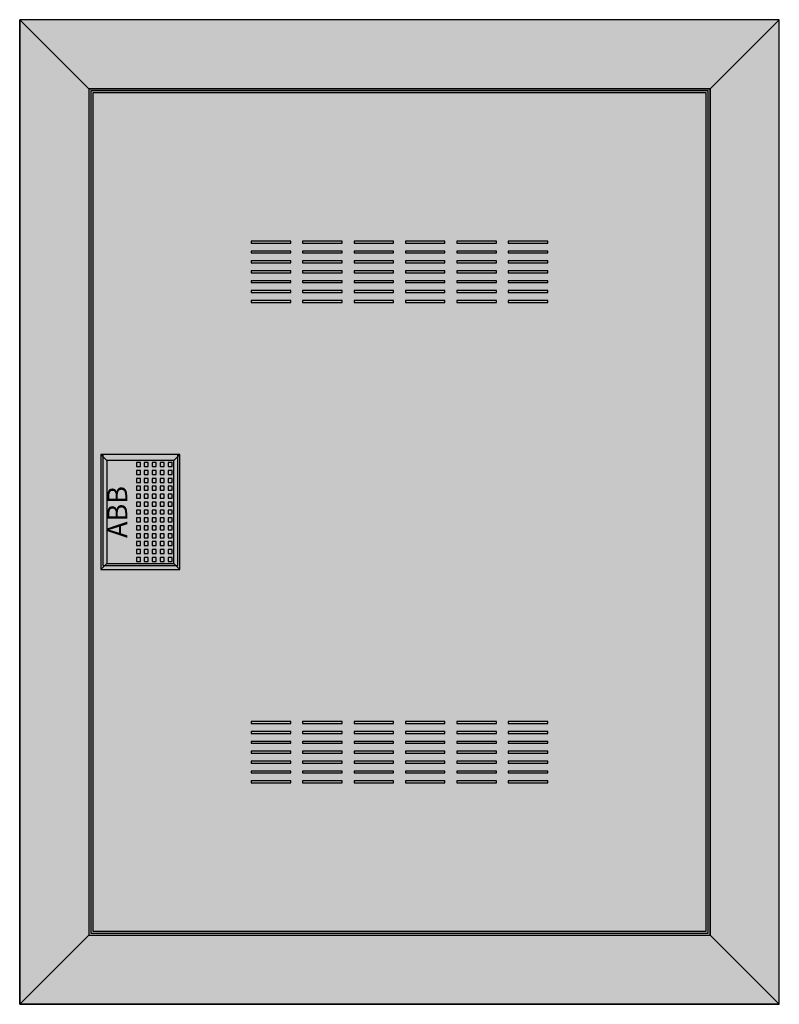
# Model space of a CAD drawing. Extents: x -1 to 37.4, y -1.3 to 48.5.
import ezdxf
from ezdxf.enums import TextEntityAlignment as Align

# ---------------------------------------------------------------- set-up
doc = ezdxf.new("R2010")
doc.units = 0
doc.layers.get('0').update_dxf_attribs({"linetype": 'CONTINUOUS'})
doc.layers.add('3', color=7, linetype='CONTINUOUS')
doc.layers.add('47', color=7, linetype='CONTINUOUS')

# ---------------------------------------------------------------- blocks, each defined once
blk = doc.blocks.new('bl620v')
at = {"layer": '3', "color": 7, "linetype": 'CONTINUOUS'}
for points in [[(37.4, -1.3), (37.4, 48.5), (-1, 48.5), (-1, -1.3)], [(37.4, -1.3), (37.4, 48.5), (-1, 48.5), (-1, -1.3)], [(-1, 48.5), (2.5, 45), (2.5, 2.2), (-1, -1.3)], [(-1, 48.5), (2.5, 45), (33.9, 45), (37.4, 48.5)], [(37.4, 48.5), (33.9, 45), (33.9, 2.2), (37.4, -1.3)], [(33.9, 2.2), (33.9, 45), (2.5, 45), (2.5, 2.2)], [(33.8, 2.3), (33.8, 44.9), (2.6, 44.9), (2.6, 2.3)], [(33.7, 2.4), (33.7, 44.8), (2.7, 44.8), (2.7, 2.4)], [(12.7, 37.2), (12.7, 37.3), (10.7, 37.3), (10.7, 37.2)], [(15.3, 37.2), (15.3, 37.3), (13.3, 37.3), (13.3, 37.2)], [(17.9, 37.2), (17.9, 37.3), (15.9, 37.3), (15.9, 37.2)], [(20.5, 37.2), (20.5, 37.3), (18.5, 37.3), (18.5, 37.2)], [(23.1, 37.2), (23.1, 37.3), (21.1, 37.3), (21.1, 37.2)], [(25.7, 37.2), (25.7, 37.3), (23.7, 37.3), (23.7, 37.2)], [(12.7, 36.7), (12.7, 36.8), (10.7, 36.8), (10.7, 36.7)], [(15.3, 36.7), (15.3, 36.8), (13.3, 36.8), (13.3, 36.7)], [(17.9, 36.7), (17.9, 36.8), (15.9, 36.8), (15.9, 36.7)], [(20.5, 36.7), (20.5, 36.8), (18.5, 36.8), (18.5, 36.7)], [(23.1, 36.7), (23.1, 36.8), (21.1, 36.8), (21.1, 36.7)], [(25.7, 36.7), (25.7, 36.8), (23.7, 36.8), (23.7, 36.7)], [(12.7, 36.2), (12.7, 36.3), (10.7, 36.3), (10.7, 36.2)], [(15.3, 36.2), (15.3, 36.3), (13.3, 36.3), (13.3, 36.2)], [(17.9, 36.2), (17.9, 36.3), (15.9, 36.3), (15.9, 36.2)], [(20.5, 36.2), (20.5, 36.3), (18.5, 36.3), (18.5, 36.2)], [(23.1, 36.2), (23.1, 36.3), (21.1, 36.3), (21.1, 36.2)], [(25.7, 36.2), (25.7, 36.3), (23.7, 36.3), (23.7, 36.2)], [(12.7, 35.7), (12.7, 35.8), (10.7, 35.8), (10.7, 35.7)], [(15.3, 35.7), (15.3, 35.8), (13.3, 35.8), (13.3, 35.7)], [(17.9, 35.7), (17.9, 35.8), (15.9, 35.8), (15.9, 35.7)], [(20.5, 35.7), (20.5, 35.8), (18.5, 35.8), (18.5, 35.7)], [(23.1, 35.7), (23.1, 35.8), (21.1, 35.8), (21.1, 35.7)], [(25.7, 35.7), (25.7, 35.8), (23.7, 35.8), (23.7, 35.7)], [(12.7, 35.2), (12.7, 35.3), (10.7, 35.3), (10.7, 35.2)], [(15.3, 35.2), (15.3, 35.3), (13.3, 35.3), (13.3, 35.2)], [(17.9, 35.2), (17.9, 35.3), (15.9, 35.3), (15.9, 35.2)], [(20.5, 35.2), (20.5, 35.3), (18.5, 35.3), (18.5, 35.2)], [(23.1, 35.2), (23.1, 35.3), (21.1, 35.3), (21.1, 35.2)], [(25.7, 35.2), (25.7, 35.3), (23.7, 35.3), (23.7, 35.2)], [(12.7, 34.7), (12.7, 34.8), (10.7, 34.8), (10.7, 34.7)], [(15.3, 34.7), (15.3, 34.8), (13.3, 34.8), (13.3, 34.7)], [(17.9, 34.7), (17.9, 34.8), (15.9, 34.8), (15.9, 34.7)], [(20.5, 34.7), (20.5, 34.8), (18.5, 34.8), (18.5, 34.7)], [(23.1, 34.7), (23.1, 34.8), (21.1, 34.8), (21.1, 34.7)], [(25.7, 34.7), (25.7, 34.8), (23.7, 34.8), (23.7, 34.7)], [(12.7, 34.2), (12.7, 34.3), (10.7, 34.3), (10.7, 34.2)], [(15.3, 34.2), (15.3, 34.3), (13.3, 34.3), (13.3, 34.2)], [(17.9, 34.2), (17.9, 34.3), (15.9, 34.3), (15.9, 34.2)], [(20.5, 34.2), (20.5, 34.3), (18.5, 34.3), (18.5, 34.2)], [(23.1, 34.2), (23.1, 34.3), (21.1, 34.3), (21.1, 34.2)], [(25.7, 34.2), (25.7, 34.3), (23.7, 34.3), (23.7, 34.2)], [(7, 20.9), (7, 26.5), (3.2, 26.5), (3.2, 20.9)], [(12.7, 12.9), (12.7, 13), (10.7, 13), (10.7, 12.9)], [(15.3, 12.9), (15.3, 13), (13.3, 13), (13.3, 12.9)], [(17.9, 12.9), (17.9, 13), (15.9, 13), (15.9, 12.9)], [(20.5, 12.9), (20.5, 13), (18.5, 13), (18.5, 12.9)], [(23.1, 12.9), (23.1, 13), (21.1, 13), (21.1, 12.9)], [(25.7, 12.9), (25.7, 13), (23.7, 13), (23.7, 12.9)], [(12.7, 12.4), (12.7, 12.5), (10.7, 12.5), (10.7, 12.4)], [(15.3, 12.4), (15.3, 12.5), (13.3, 12.5), (13.3, 12.4)], [(17.9, 12.4), (17.9, 12.5), (15.9, 12.5), (15.9, 12.4)], [(20.5, 12.4), (20.5, 12.5), (18.5, 12.5), (18.5, 12.4)], [(23.1, 12.4), (23.1, 12.5), (21.1, 12.5), (21.1, 12.4)], [(25.7, 12.4), (25.7, 12.5), (23.7, 12.5), (23.7, 12.4)], [(12.7, 11.9), (12.7, 12), (10.7, 12), (10.7, 11.9)], [(15.3, 11.9), (15.3, 12), (13.3, 12), (13.3, 11.9)], [(17.9, 11.9), (17.9, 12), (15.9, 12), (15.9, 11.9)], [(20.5, 11.9), (20.5, 12), (18.5, 12), (18.5, 11.9)], [(23.1, 11.9), (23.1, 12), (21.1, 12), (21.1, 11.9)], [(25.7, 11.9), (25.7, 12), (23.7, 12), (23.7, 11.9)], [(12.7, 11.4), (12.7, 11.5), (10.7, 11.5), (10.7, 11.4)], [(15.3, 11.4), (15.3, 11.5), (13.3, 11.5), (13.3, 11.4)], [(17.9, 11.4), (17.9, 11.5), (15.9, 11.5), (15.9, 11.4)], [(20.5, 11.4), (20.5, 11.5), (18.5, 11.5), (18.5, 11.4)], [(23.1, 11.4), (23.1, 11.5), (21.1, 11.5), (21.1, 11.4)], [(25.7, 11.4), (25.7, 11.5), (23.7, 11.5), (23.7, 11.4)], [(12.7, 10.9), (12.7, 11), (10.7, 11), (10.7, 10.9)], [(15.3, 10.9), (15.3, 11), (13.3, 11), (13.3, 10.9)], [(17.9, 10.9), (17.9, 11), (15.9, 11), (15.9, 10.9)], [(20.5, 10.9), (20.5, 11), (18.5, 11), (18.5, 10.9)], [(23.1, 10.9), (23.1, 11), (21.1, 11), (21.1, 10.9)], [(25.7, 10.9), (25.7, 11), (23.7, 11), (23.7, 10.9)], [(12.7, 10.4), (12.7, 10.5), (10.7, 10.5), (10.7, 10.4)], [(15.3, 10.4), (15.3, 10.5), (13.3, 10.5), (13.3, 10.4)], [(17.9, 10.4), (17.9, 10.5), (15.9, 10.5), (15.9, 10.4)], [(20.5, 10.4), (20.5, 10.5), (18.5, 10.5), (18.5, 10.4)], [(23.1, 10.4), (23.1, 10.5), (21.1, 10.5), (21.1, 10.4)], [(25.7, 10.4), (25.7, 10.5), (23.7, 10.5), (23.7, 10.4)], [(12.7, 9.9), (12.7, 10), (10.7, 10), (10.7, 9.9)], [(15.3, 9.9), (15.3, 10), (13.3, 10), (13.3, 9.9)], [(17.9, 9.9), (17.9, 10), (15.9, 10), (15.9, 9.9)], [(20.5, 9.9), (20.5, 10), (18.5, 10), (18.5, 9.9)], [(23.1, 9.9), (23.1, 10), (21.1, 10), (21.1, 9.9)], [(25.7, 9.9), (25.7, 10), (23.7, 10), (23.7, 9.9)], [(-1, -1.3), (2.5, 2.2), (33.9, 2.2), (37.4, -1.3)]]:
    blk.add_lwpolyline(points, close=True, dxfattribs=at)
at = {"layer": '3', "color": 255, "linetype": 'CONTINUOUS'}
for points in [[(37.4, -1.3), (37.4, 48.5), (-1, -1.3), (-1, 48.5)], [(-1, 48.5), (-1, -1.3), (2.5, 45), (2.5, 2.2)], [(-1, 48.5), (37.4, 48.5), (2.5, 45), (33.9, 45)], [(37.4, 48.5), (37.4, -1.3), (33.9, 45), (33.9, 2.2)], [(33.8, 2.3), (33.8, 44.9), (2.6, 2.3), (2.6, 44.9)], [(-1, -1.3), (37.4, -1.3), (2.5, 2.2), (33.9, 2.2)]]:
    blk.add_solid(points, dxfattribs=at)
at = {"layer": '47', "color": 7, "linetype": 'CONTINUOUS'}
for points in [[(7.1, 20.7), (7.1, 26.5), (3.1, 26.5), (3.1, 20.7)], [(6.8, 21), (6.8, 26.2), (3.4, 26.2), (3.4, 21)], [(5.1, 25.9), (5.1, 26.1), (4.9, 26.1), (4.9, 25.9)], [(5.5, 25.9), (5.5, 26.1), (5.3, 26.1), (5.3, 25.9)], [(5.9, 25.9), (5.9, 26.1), (5.7, 26.1), (5.7, 25.9)], [(6.3, 25.9), (6.3, 26.1), (6.1, 26.1), (6.1, 25.9)], [(6.7, 25.9), (6.7, 26.1), (6.5, 26.1), (6.5, 25.9)], [(5.1, 25.5), (5.1, 25.7), (4.9, 25.7), (4.9, 25.5)], [(5.5, 25.5), (5.5, 25.7), (5.3, 25.7), (5.3, 25.5)], [(5.9, 25.5), (5.9, 25.7), (5.7, 25.7), (5.7, 25.5)], [(6.3, 25.5), (6.3, 25.7), (6.1, 25.7), (6.1, 25.5)], [(6.7, 25.5), (6.7, 25.7), (6.5, 25.7), (6.5, 25.5)], [(5.1, 25.1), (5.1, 25.3), (4.9, 25.3), (4.9, 25.1)], [(5.1, 24.7), (5.1, 24.9), (4.9, 24.9), (4.9, 24.7)], [(5.5, 25.1), (5.5, 25.3), (5.3, 25.3), (5.3, 25.1)], [(5.5, 24.7), (5.5, 24.9), (5.3, 24.9), (5.3, 24.7)], [(5.9, 25.1), (5.9, 25.3), (5.7, 25.3), (5.7, 25.1)], [(5.9, 24.7), (5.9, 24.9), (5.7, 24.9), (5.7, 24.7)], [(6.3, 25.1), (6.3, 25.3), (6.1, 25.3), (6.1, 25.1)], [(6.3, 24.7), (6.3, 24.9), (6.1, 24.9), (6.1, 24.7)], [(6.7, 25.1), (6.7, 25.3), (6.5, 25.3), (6.5, 25.1)], [(6.7, 24.7), (6.7, 24.9), (6.5, 24.9), (6.5, 24.7)], [(5.1, 24.3), (5.1, 24.5), (4.9, 24.5), (4.9, 24.3)], [(5.5, 24.3), (5.5, 24.5), (5.3, 24.5), (5.3, 24.3)], [(5.9, 24.3), (5.9, 24.5), (5.7, 24.5), (5.7, 24.3)], [(6.3, 24.3), (6.3, 24.5), (6.1, 24.5), (6.1, 24.3)], [(6.7, 24.3), (6.7, 24.5), (6.5, 24.5), (6.5, 24.3)], [(5.1, 23.9), (5.1, 24.1), (4.9, 24.1), (4.9, 23.9)], [(5.5, 23.9), (5.5, 24.1), (5.3, 24.1), (5.3, 23.9)], [(5.9, 23.9), (5.9, 24.1), (5.7, 24.1), (5.7, 23.9)], [(6.3, 23.9), (6.3, 24.1), (6.1, 24.1), (6.1, 23.9)], [(6.7, 23.9), (6.7, 24.1), (6.5, 24.1), (6.5, 23.9)], [(5.1, 23.5), (5.1, 23.7), (4.9, 23.7), (4.9, 23.5)], [(5.5, 23.5), (5.5, 23.7), (5.3, 23.7), (5.3, 23.5)], [(5.9, 23.5), (5.9, 23.7), (5.7, 23.7), (5.7, 23.5)], [(6.3, 23.5), (6.3, 23.7), (6.1, 23.7), (6.1, 23.5)], [(6.7, 23.5), (6.7, 23.7), (6.5, 23.7), (6.5, 23.5)], [(5.1, 23.1), (5.1, 23.3), (4.9, 23.3), (4.9, 23.1)], [(5.5, 23.1), (5.5, 23.3), (5.3, 23.3), (5.3, 23.1)], [(5.9, 23.1), (5.9, 23.3), (5.7, 23.3), (5.7, 23.1)], [(6.3, 23.1), (6.3, 23.3), (6.1, 23.3), (6.1, 23.1)], [(6.7, 23.1), (6.7, 23.3), (6.5, 23.3), (6.5, 23.1)], [(5.1, 22.7), (5.1, 22.9), (4.9, 22.9), (4.9, 22.7)], [(5.1, 22.3), (5.1, 22.5), (4.9, 22.5), (4.9, 22.3)], [(5.5, 22.7), (5.5, 22.9), (5.3, 22.9), (5.3, 22.7)], [(5.5, 22.3), (5.5, 22.5), (5.3, 22.5), (5.3, 22.3)], [(5.9, 22.7), (5.9, 22.9), (5.7, 22.9), (5.7, 22.7)], [(5.9, 22.3), (5.9, 22.5), (5.7, 22.5), (5.7, 22.3)], [(6.3, 22.7), (6.3, 22.9), (6.1, 22.9), (6.1, 22.7)], [(6.3, 22.3), (6.3, 22.5), (6.1, 22.5), (6.1, 22.3)], [(6.7, 22.7), (6.7, 22.9), (6.5, 22.9), (6.5, 22.7)], [(6.7, 22.3), (6.7, 22.5), (6.5, 22.5), (6.5, 22.3)], [(5.1, 21.9), (5.1, 22.1), (4.9, 22.1), (4.9, 21.9)], [(5.5, 21.9), (5.5, 22.1), (5.3, 22.1), (5.3, 21.9)], [(5.9, 21.9), (5.9, 22.1), (5.7, 22.1), (5.7, 21.9)], [(6.3, 21.9), (6.3, 22.1), (6.1, 22.1), (6.1, 21.9)], [(6.7, 21.9), (6.7, 22.1), (6.5, 22.1), (6.5, 21.9)], [(5.1, 21.5), (5.1, 21.7), (4.9, 21.7), (4.9, 21.5)], [(5.5, 21.5), (5.5, 21.7), (5.3, 21.7), (5.3, 21.5)], [(5.9, 21.5), (5.9, 21.7), (5.7, 21.7), (5.7, 21.5)], [(6.3, 21.5), (6.3, 21.7), (6.1, 21.7), (6.1, 21.5)], [(6.7, 21.5), (6.7, 21.7), (6.5, 21.7), (6.5, 21.5)], [(5.1, 21.1), (5.1, 21.3), (4.9, 21.3), (4.9, 21.1)], [(5.5, 21.1), (5.5, 21.3), (5.3, 21.3), (5.3, 21.1)], [(5.9, 21.1), (5.9, 21.3), (5.7, 21.3), (5.7, 21.1)], [(6.3, 21.1), (6.3, 21.3), (6.1, 21.3), (6.1, 21.1)], [(6.7, 21.1), (6.7, 21.3), (6.5, 21.3), (6.5, 21.1)]]:
    blk.add_lwpolyline(points, close=True, dxfattribs=at)
for points in [[(3.1, 26.5), (3.4, 26.2)], [(7.1, 26.5), (6.8, 26.2)], [(3.1, 20.7), (3.4, 21)], [(6.8, 21), (7.1, 20.7)]]:
    blk.add_lwpolyline(points, dxfattribs=at)
at = {"layer": '47', "color": 255, "linetype": 'CONTINUOUS'}
blk.add_solid([(7.1, 20.7), (7.1, 26.5), (3.1, 20.7), (3.1, 26.5)], dxfattribs=at)
at = {"layer": '47', "color": 7, "linetype": 'CONTINUOUS'}
blk.add_text('ABB', height=1, rotation=90, dxfattribs=at).set_placement((4.433, 23.6), align=Align.CENTER)

msp = doc.modelspace()

# ---------------------------------------------------------------- block references
msp.add_blockref('bl620v', (0, 0))

doc.saveas('drawing.dxf')
